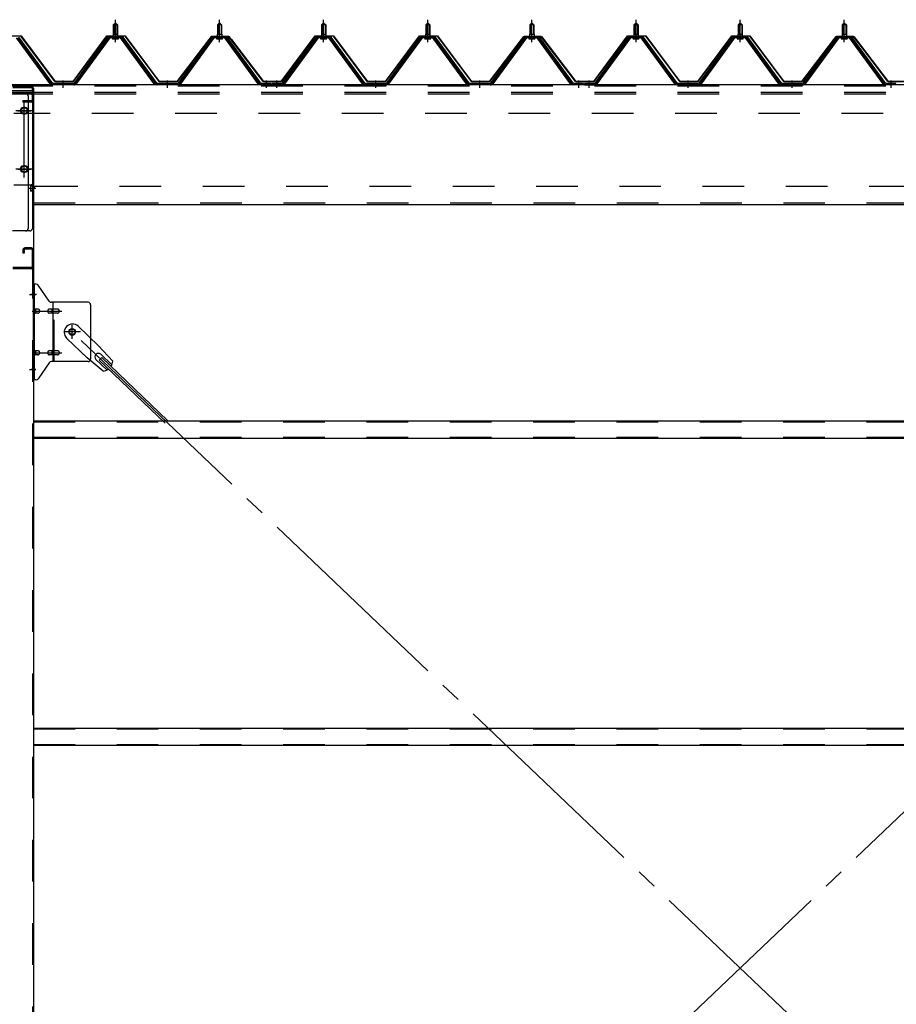
# Model space of a CAD drawing. Extents: x 868 to 32764, y 310 to 22484.
# Drawn here: x 28052 to 29735, y 16803 to 18694 of the extents above; entities that cross this region are included whole.
import ezdxf

# ---------------------------------------------------------------- set-up
doc = ezdxf.new("R2010")
doc.units = 0
doc.header["$LTSCALE"] = 80
for name, pattern in [('1PL-M', [15, 12, -1, 1, -1]), ('1PL-SL', [6.5, 5, -0.5, 0.5, -0.5]), ('HIDE-L', [3, 2, -1]), ('HIDE-M', [2, 1, -1])]:
    doc.linetypes.add(name, pattern=pattern)
for name, color, linetype in [('-REN', 3, 'CONTINUOUS'), ('パネル受フレ-ム', 1, 'CONTINUOUS'), ('ブレ-ス取付金物', 2, 'CONTINUOUS'), ('ヨドル-フ88', 2, 'CONTINUOUS'), ('後柱', 3, 'CONTINUOUS'), ('後桁', 3, 'CONTINUOUS'), ('梁AB', 2, 'CONTINUOUS'), ('梁取付金具', 2, 'CONTINUOUS'), ('胴縁', 1, 'CONTINUOUS')]:
    doc.layers.add(name, color=color, linetype=linetype)

msp = doc.modelspace()

# ---------------------------------------------------------------- linework, layer by layer
at = {"layer": '-REN'}
for p, q in [((28164.3, 18105.4), (28203.4, 18068.1)), ((28142.2, 18082.2), (28181.3, 18045)), ((28230.4, 18038.7), (28203.4, 18068.1)), ((28207.3, 18051.6), (28228.7, 18031.2)), ((28212, 18019.4), (28181.3, 18045)), ((28198, 18041.8), (28219.4, 18021.5)), ((28204.4, 18040.2), (28209.2, 18045.3)), ((28204.4, 18040.2), (28331.1, 17919.5)), ((28209.2, 18045.3), (28335.9, 17924.6))]:
    msp.add_line(p, q, dxfattribs=at)
at = {"layer": '-REN', "color": 6, "linetype": '1PL-SL'}
for p, q in [((30718.5, 15650.5), (28152.5, 18094.5)), ((28152.5, 15650.5), (30718.5, 18094.5))]:
    msp.add_line(p, q, dxfattribs=at)
at = {"layer": '-REN'}
msp.add_circle((28152.5, 18094.5), 5.5, dxfattribs=at)
for centre, radius, start, end in [((28153.2, 18093.8), 16, 46.3946, 226.3946), ((28202.7, 18046.7), 6.7, 46.3946, 226.3946), ((28210.4, 18039.3), 20, 326.4732, 358.2302), ((28210.4, 18039.3), 20, 274.5589, 306.3159)]:
    msp.add_arc(centre, radius, start, end, dxfattribs=at)
at = {"layer": 'パネル受フレ-ム', "color": 6, "linetype": '1PL-M'}
for p, q in [((28235.5, 18651.2), (28235.5, 18694.5)), ((28435.5, 18651.2), (28435.5, 18694.5)), ((28635.5, 18651.2), (28635.5, 18694.5)), ((28835.5, 18651.2), (28835.5, 18694.5)), ((29035.5, 18651.2), (29035.5, 18694.5)), ((29235.5, 18651.2), (29235.5, 18694.5)), ((29435.5, 18651.2), (29435.5, 18694.5)), ((29635.5, 18651.2), (29635.5, 18694.5)), ((28135.5, 18563.5), (28135.5, 18577.8)), ((28335.5, 18563.5), (28335.5, 18577.8)), ((28525.5, 18563.5), (28525.5, 18577.8)), ((28545.5, 18563.5), (28545.5, 18577.8)), ((28735.5, 18563.5), (28735.5, 18577.8)), ((28935.5, 18563.5), (28935.5, 18577.8)), ((29125.5, 18563.5), (29125.5, 18577.8)), ((29145.5, 18563.5), (29145.5, 18577.8)), ((29335.5, 18563.5), (29335.5, 18577.8)), ((29535.5, 18563.5), (29535.5, 18577.8)), ((29725.5, 18563.5), (29725.5, 18577.8))]:
    msp.add_line(p, q, dxfattribs=at)
at = {"layer": 'パネル受フレ-ム'}
for p, q in [((28231.5, 18684.5), (28235.5, 18688.5)), ((28231.5, 18684.5), (28231.5, 18666.8)), ((28239.5, 18684.5), (28231.5, 18684.5)), ((28235.5, 18688.5), (28239.5, 18684.5)), ((28239.5, 18684.5), (28239.5, 18666.8)), ((28431.5, 18684.5), (28435.5, 18688.5)), ((28431.5, 18684.5), (28431.5, 18666.8)), ((28439.5, 18684.5), (28431.5, 18684.5)), ((28435.5, 18688.5), (28439.5, 18684.5)), ((28439.5, 18684.5), (28439.5, 18666.8)), ((28631.5, 18684.5), (28635.5, 18688.5)), ((28631.5, 18684.5), (28631.5, 18666.8)), ((28639.5, 18684.5), (28631.5, 18684.5)), ((28635.5, 18688.5), (28639.5, 18684.5)), ((28639.5, 18684.5), (28639.5, 18666.8)), ((28831.5, 18684.5), (28835.5, 18688.5)), ((28831.5, 18684.5), (28831.5, 18666.8)), ((28839.5, 18684.5), (28831.5, 18684.5)), ((28835.5, 18688.5), (28839.5, 18684.5)), ((28839.5, 18684.5), (28839.5, 18666.8)), ((29031.5, 18684.5), (29035.5, 18688.5)), ((29031.5, 18684.5), (29031.5, 18666.8)), ((29039.5, 18684.5), (29031.5, 18684.5)), ((29035.5, 18688.5), (29039.5, 18684.5)), ((29039.5, 18684.5), (29039.5, 18666.8)), ((29231.5, 18684.5), (29235.5, 18688.5)), ((29231.5, 18684.5), (29231.5, 18666.8)), ((29239.5, 18684.5), (29231.5, 18684.5)), ((29235.5, 18688.5), (29239.5, 18684.5)), ((29239.5, 18684.5), (29239.5, 18666.8)), ((29431.5, 18684.5), (29435.5, 18688.5)), ((29431.5, 18684.5), (29431.5, 18666.8)), ((29439.5, 18684.5), (29431.5, 18684.5)), ((29435.5, 18688.5), (29439.5, 18684.5)), ((29439.5, 18684.5), (29439.5, 18666.8)), ((29631.5, 18684.5), (29635.5, 18688.5)), ((29631.5, 18684.5), (29631.5, 18666.8)), ((29639.5, 18684.5), (29631.5, 18684.5)), ((29635.5, 18688.5), (29639.5, 18684.5)), ((29639.5, 18684.5), (29639.5, 18666.8)), ((28110, 18571.5), (28045.5, 18659.5)), ((28113.6, 18570.4), (28048.3, 18659.5)), ((28115.5, 18571.8), (28050.2, 18660.9)), ((28220.8, 18660.9), (28155.5, 18571.8)), ((28222.6, 18659.5), (28157.3, 18570.4)), ((28161, 18571.5), (28225.5, 18659.5)), ((28248.3, 18661.8), (28222.6, 18661.8)), ((28248.3, 18659.5), (28222.6, 18659.5)), ((28229.6, 18662.8), (28241.4, 18662.8)), ((28229.6, 18661.8), (28229.6, 18662.8)), ((28230.5, 18657.5), (28240.5, 18657.5)), ((28231.2, 18666.8), (28239.7, 18666.8)), ((28231.2, 18666.8), (28231.2, 18662.8)), ((28239.7, 18666.8), (28239.7, 18662.8)), ((28241.4, 18662.8), (28241.4, 18661.8)), ((28310, 18571.5), (28245.5, 18659.5)), ((28313.6, 18570.4), (28248.3, 18659.5)), ((28315.5, 18571.8), (28250.2, 18660.9)), ((28420.8, 18660.9), (28355.5, 18571.8)), ((28422.6, 18659.5), (28357.3, 18570.4)), ((28361, 18571.5), (28425.5, 18659.5)), ((28448.3, 18661.8), (28422.6, 18661.8)), ((28448.3, 18659.5), (28422.6, 18659.5)), ((28429.6, 18662.8), (28441.4, 18662.8)), ((28429.6, 18661.8), (28429.6, 18662.8)), ((28430.5, 18657.5), (28440.5, 18657.5)), ((28431.2, 18666.8), (28439.7, 18666.8)), ((28431.2, 18666.8), (28431.2, 18662.8)), ((28439.7, 18666.8), (28439.7, 18662.8)), ((28441.4, 18662.8), (28441.4, 18661.8)), ((28510, 18571.5), (28445.5, 18659.5)), ((28513.6, 18570.4), (28448.3, 18659.5)), ((28515.5, 18571.8), (28450.2, 18660.9)), ((28620.8, 18660.9), (28555.5, 18571.8)), ((28622.6, 18659.5), (28557.3, 18570.4)), ((28561, 18571.5), (28625.5, 18659.5)), ((28648.3, 18661.8), (28622.6, 18661.8)), ((28648.3, 18659.5), (28622.6, 18659.5)), ((28629.6, 18662.8), (28641.4, 18662.8)), ((28629.6, 18661.8), (28629.6, 18662.8)), ((28630.5, 18657.5), (28640.5, 18657.5)), ((28631.2, 18666.8), (28639.7, 18666.8)), ((28631.2, 18666.8), (28631.2, 18662.8)), ((28639.7, 18666.8), (28639.7, 18662.8)), ((28641.4, 18662.8), (28641.4, 18661.8)), ((28710, 18571.5), (28645.5, 18659.5)), ((28713.6, 18570.4), (28648.3, 18659.5)), ((28715.5, 18571.8), (28650.2, 18660.9)), ((28820.8, 18660.9), (28755.5, 18571.8)), ((28822.6, 18659.5), (28757.3, 18570.4)), ((28761, 18571.5), (28825.5, 18659.5)), ((28848.3, 18661.8), (28822.6, 18661.8)), ((28848.3, 18659.5), (28822.6, 18659.5)), ((28829.6, 18662.8), (28841.4, 18662.8)), ((28829.6, 18661.8), (28829.6, 18662.8)), ((28830.5, 18657.5), (28840.5, 18657.5)), ((28831.2, 18666.8), (28839.7, 18666.8)), ((28831.2, 18666.8), (28831.2, 18662.8)), ((28839.7, 18666.8), (28839.7, 18662.8)), ((28841.4, 18662.8), (28841.4, 18661.8)), ((28910, 18571.5), (28845.5, 18659.5)), ((28913.6, 18570.4), (28848.3, 18659.5)), ((28915.5, 18571.8), (28850.2, 18660.9)), ((29020.8, 18660.9), (28955.5, 18571.8)), ((29022.6, 18659.5), (28957.3, 18570.4)), ((28961, 18571.5), (29025.5, 18659.5)), ((29048.3, 18661.8), (29022.6, 18661.8)), ((29048.3, 18659.5), (29022.6, 18659.5)), ((29029.6, 18662.8), (29041.4, 18662.8)), ((29029.6, 18661.8), (29029.6, 18662.8)), ((29030.5, 18657.5), (29040.5, 18657.5)), ((29031.2, 18666.8), (29039.7, 18666.8)), ((29031.2, 18666.8), (29031.2, 18662.8)), ((29039.7, 18666.8), (29039.7, 18662.8)), ((29041.4, 18662.8), (29041.4, 18661.8)), ((29110, 18571.5), (29045.5, 18659.5)), ((29113.6, 18570.4), (29048.3, 18659.5)), ((29115.5, 18571.8), (29050.2, 18660.9)), ((29220.8, 18660.9), (29155.5, 18571.8)), ((29222.6, 18659.5), (29157.3, 18570.4)), ((29161, 18571.5), (29225.5, 18659.5)), ((29248.3, 18661.8), (29222.6, 18661.8)), ((29248.3, 18659.5), (29222.6, 18659.5)), ((29229.6, 18662.8), (29241.4, 18662.8)), ((29229.6, 18661.8), (29229.6, 18662.8)), ((29230.5, 18657.5), (29240.5, 18657.5)), ((29231.2, 18666.8), (29239.7, 18666.8)), ((29231.2, 18666.8), (29231.2, 18662.8)), ((29239.7, 18666.8), (29239.7, 18662.8)), ((29241.4, 18662.8), (29241.4, 18661.8)), ((29310, 18571.5), (29245.5, 18659.5)), ((29313.6, 18570.4), (29248.3, 18659.5)), ((29315.5, 18571.8), (29250.2, 18660.9)), ((29420.8, 18660.9), (29355.5, 18571.8)), ((29422.6, 18659.5), (29357.3, 18570.4)), ((29361, 18571.5), (29425.5, 18659.5)), ((29448.3, 18661.8), (29422.6, 18661.8)), ((29448.3, 18659.5), (29422.6, 18659.5)), ((29429.6, 18662.8), (29441.4, 18662.8)), ((29429.6, 18661.8), (29429.6, 18662.8)), ((29430.5, 18657.5), (29440.5, 18657.5)), ((29431.2, 18666.8), (29439.7, 18666.8)), ((29431.2, 18666.8), (29431.2, 18662.8)), ((29439.7, 18666.8), (29439.7, 18662.8)), ((29441.4, 18662.8), (29441.4, 18661.8)), ((29510, 18571.5), (29445.5, 18659.5)), ((29513.6, 18570.4), (29448.3, 18659.5)), ((29515.5, 18571.8), (29450.2, 18660.9)), ((29620.8, 18660.9), (29555.5, 18571.8)), ((29622.6, 18659.5), (29557.3, 18570.4)), ((29561, 18571.5), (29625.5, 18659.5)), ((29648.3, 18661.8), (29622.6, 18661.8)), ((29648.3, 18659.5), (29622.6, 18659.5)), ((29629.6, 18662.8), (29641.4, 18662.8)), ((29629.6, 18661.8), (29629.6, 18662.8)), ((29630.5, 18657.5), (29640.5, 18657.5)), ((29631.2, 18666.8), (29639.7, 18666.8)), ((29631.2, 18666.8), (29631.2, 18662.8)), ((29639.7, 18666.8), (29639.7, 18662.8)), ((29641.4, 18662.8), (29641.4, 18661.8)), ((29710, 18571.5), (29645.5, 18659.5)), ((29713.6, 18570.4), (29648.3, 18659.5)), ((29715.5, 18571.8), (29650.2, 18660.9)), ((28115.5, 18569.5), (28114, 18569.5)), ((28155.5, 18571.8), (28115.5, 18571.8)), ((28155.5, 18569.5), (28115.5, 18569.5)), ((28155.5, 18569.5), (28157, 18569.5)), ((28315.5, 18569.5), (28314, 18569.5)), ((28355.5, 18571.8), (28315.5, 18571.8)), ((28355.5, 18569.5), (28315.5, 18569.5)), ((28355.5, 18569.5), (28357, 18569.5)), ((28515.5, 18569.5), (28514, 18569.5)), ((28534.5, 18571.8), (28515.5, 18571.8)), ((28534.5, 18569.5), (28515.5, 18569.5)), ((28534.5, 18569.5), (28534.5, 18571.8)), ((28555.5, 18571.8), (28536.5, 18571.8)), ((28536.5, 18571.8), (28536.5, 18569.5)), ((28536.5, 18569.5), (28555.5, 18569.5)), ((28555.5, 18569.5), (28557, 18569.5)), ((28715.5, 18569.5), (28714, 18569.5)), ((28755.5, 18571.8), (28715.5, 18571.8)), ((28755.5, 18569.5), (28715.5, 18569.5)), ((28755.5, 18569.5), (28757, 18569.5)), ((28915.5, 18569.5), (28914, 18569.5)), ((28955.5, 18571.8), (28915.5, 18571.8)), ((28955.5, 18569.5), (28915.5, 18569.5)), ((28955.5, 18569.5), (28957, 18569.5)), ((29115.5, 18569.5), (29114, 18569.5)), ((29134.5, 18571.8), (29115.5, 18571.8)), ((29134.5, 18569.5), (29115.5, 18569.5)), ((29134.5, 18569.5), (29134.5, 18571.8)), ((29155.5, 18571.8), (29136.5, 18571.8)), ((29136.5, 18571.8), (29136.5, 18569.5)), ((29136.5, 18569.5), (29155.5, 18569.5)), ((29155.5, 18569.5), (29157, 18569.5)), ((29315.5, 18569.5), (29314, 18569.5)), ((29355.5, 18571.8), (29315.5, 18571.8)), ((29355.5, 18569.5), (29315.5, 18569.5)), ((29355.5, 18569.5), (29357, 18569.5)), ((29515.5, 18569.5), (29514, 18569.5)), ((29555.5, 18571.8), (29515.5, 18571.8)), ((29555.5, 18569.5), (29515.5, 18569.5)), ((29555.5, 18569.5), (29557, 18569.5)), ((29715.5, 18569.5), (29714, 18569.5)), ((29734.5, 18571.8), (29715.5, 18571.8)), ((29734.5, 18569.5), (29715.5, 18569.5)), ((29734.5, 18569.5), (29734.5, 18571.8))]:
    msp.add_line(p, q, dxfattribs=at)
at = {"layer": 'パネル受フレ-ム', "color": 6}
for p, q in [((28232.5, 18684.5), (28232.1, 18685.1)), ((28232.5, 18684.5), (28232.5, 18666.8)), ((28238.5, 18684.5), (28238.8, 18685.1)), ((28238.5, 18684.5), (28238.5, 18666.8)), ((28432.5, 18684.5), (28432.1, 18685.1)), ((28432.5, 18684.5), (28432.5, 18666.8)), ((28438.5, 18684.5), (28438.8, 18685.1)), ((28438.5, 18684.5), (28438.5, 18666.8)), ((28632.5, 18684.5), (28632.1, 18685.1)), ((28632.5, 18684.5), (28632.5, 18666.8)), ((28638.5, 18684.5), (28638.8, 18685.1)), ((28638.5, 18684.5), (28638.5, 18666.8)), ((28832.5, 18684.5), (28832.1, 18685.1)), ((28832.5, 18684.5), (28832.5, 18666.8)), ((28838.5, 18684.5), (28838.8, 18685.1)), ((28838.5, 18684.5), (28838.5, 18666.8)), ((29032.5, 18684.5), (29032.1, 18685.1)), ((29032.5, 18684.5), (29032.5, 18666.8)), ((29038.5, 18684.5), (29038.8, 18685.1)), ((29038.5, 18684.5), (29038.5, 18666.8)), ((29232.5, 18684.5), (29232.1, 18685.1)), ((29232.5, 18684.5), (29232.5, 18666.8)), ((29238.5, 18684.5), (29238.8, 18685.1)), ((29238.5, 18684.5), (29238.5, 18666.8)), ((29432.5, 18684.5), (29432.1, 18685.1)), ((29432.5, 18684.5), (29432.5, 18666.8)), ((29438.5, 18684.5), (29438.8, 18685.1)), ((29438.5, 18684.5), (29438.5, 18666.8)), ((29632.5, 18684.5), (29632.1, 18685.1)), ((29632.5, 18684.5), (29632.5, 18666.8)), ((29638.5, 18684.5), (29638.8, 18685.1)), ((29638.5, 18684.5), (29638.5, 18666.8))]:
    msp.add_line(p, q, dxfattribs=at)
at = {"layer": 'パネル受フレ-ム', "color": 6, "linetype": 'HIDE-M'}
for p, q in [((28131.5, 18569.5), (28131.5, 18571.8)), ((28139.5, 18569.5), (28139.5, 18571.8)), ((28331.5, 18569.5), (28331.5, 18571.8)), ((28339.5, 18569.5), (28339.5, 18571.8)), ((28521.5, 18569.5), (28521.5, 18571.8)), ((28529.5, 18569.5), (28529.5, 18571.8)), ((28541.5, 18569.5), (28541.5, 18571.8)), ((28549.5, 18569.5), (28549.5, 18571.8)), ((28731.5, 18569.5), (28731.5, 18571.8)), ((28739.5, 18569.5), (28739.5, 18571.8)), ((28931.5, 18569.5), (28931.5, 18571.8)), ((28939.5, 18569.5), (28939.5, 18571.8)), ((29121.5, 18569.5), (29121.5, 18571.8)), ((29129.5, 18569.5), (29129.5, 18571.8)), ((29141.5, 18569.5), (29141.5, 18571.8)), ((29149.5, 18569.5), (29149.5, 18571.8)), ((29331.5, 18569.5), (29331.5, 18571.8)), ((29339.5, 18569.5), (29339.5, 18571.8)), ((29531.5, 18569.5), (29531.5, 18571.8)), ((29539.5, 18569.5), (29539.5, 18571.8)), ((29721.5, 18569.5), (29721.5, 18571.8)), ((29729.5, 18569.5), (29729.5, 18571.8))]:
    msp.add_line(p, q, dxfattribs=at)
at = {"layer": 'パネル受フレ-ム'}
for centre, radius, start, end in [((28222.6, 18659.5), 2.3, 90, 143.1301), ((28230.5, 18658.5), 1, 90, 270), ((28240.5, 18658.5), 1, 270, 90), ((28248.3, 18659.5), 2.3, 36.8699, 90), ((28422.6, 18659.5), 2.3, 90, 143.1301), ((28430.5, 18658.5), 1, 90, 270), ((28440.5, 18658.5), 1, 270, 90), ((28448.3, 18659.5), 2.3, 36.8699, 90), ((28622.6, 18659.5), 2.3, 90, 143.1301), ((28630.5, 18658.5), 1, 90, 270), ((28640.5, 18658.5), 1, 270, 90), ((28648.3, 18659.5), 2.3, 36.8699, 90), ((28822.6, 18659.5), 2.3, 90, 143.1301), ((28830.5, 18658.5), 1, 90, 270), ((28840.5, 18658.5), 1, 270, 90), ((28848.3, 18659.5), 2.3, 36.8699, 90), ((29022.6, 18659.5), 2.3, 90, 143.1301), ((29030.5, 18658.5), 1, 90, 270), ((29040.5, 18658.5), 1, 270, 90), ((29048.3, 18659.5), 2.3, 36.8699, 90), ((29222.6, 18659.5), 2.3, 90, 143.1301), ((29230.5, 18658.5), 1, 90, 270), ((29240.5, 18658.5), 1, 270, 90), ((29248.3, 18659.5), 2.3, 36.8699, 90), ((29422.6, 18659.5), 2.3, 90, 143.1301), ((29430.5, 18658.5), 1, 90, 270), ((29440.5, 18658.5), 1, 270, 90), ((29448.3, 18659.5), 2.3, 36.8699, 90), ((29622.6, 18659.5), 2.3, 90, 143.1301), ((29630.5, 18658.5), 1, 90, 270), ((29640.5, 18658.5), 1, 270, 90), ((29648.3, 18659.5), 2.3, 36.8699, 90), ((28114, 18574.5), 5, 216.2474, 270), ((28115.5, 18571.8), 2.3, 216.2474, 270), ((28155.5, 18571.8), 2.3, 270, 323.7526), ((28157, 18574.5), 5, 270, 323.7526), ((28314, 18574.5), 5, 216.2474, 270), ((28315.5, 18571.8), 2.3, 216.2474, 270), ((28355.5, 18571.8), 2.3, 270, 323.7526), ((28357, 18574.5), 5, 270, 323.7526), ((28514, 18574.5), 5, 216.2474, 270), ((28515.5, 18571.8), 2.3, 216.2474, 270), ((28555.5, 18571.8), 2.3, 270, 323.7526), ((28557, 18574.5), 5, 270, 323.7526), ((28714, 18574.5), 5, 216.2474, 270), ((28715.5, 18571.8), 2.3, 216.2474, 270), ((28755.5, 18571.8), 2.3, 270, 323.7526), ((28757, 18574.5), 5, 270, 323.7526), ((28914, 18574.5), 5, 216.2474, 270), ((28915.5, 18571.8), 2.3, 216.2474, 270), ((28955.5, 18571.8), 2.3, 270, 323.7526), ((28957, 18574.5), 5, 270, 323.7526), ((29114, 18574.5), 5, 216.2474, 270), ((29115.5, 18571.8), 2.3, 216.2474, 270), ((29155.5, 18571.8), 2.3, 270, 323.7526), ((29157, 18574.5), 5, 270, 323.7526), ((29314, 18574.5), 5, 216.2474, 270), ((29315.5, 18571.8), 2.3, 216.2474, 270), ((29355.5, 18571.8), 2.3, 270, 323.7526), ((29357, 18574.5), 5, 270, 323.7526), ((29514, 18574.5), 5, 216.2474, 270), ((29515.5, 18571.8), 2.3, 216.2474, 270), ((29555.5, 18571.8), 2.3, 270, 323.7526), ((29557, 18574.5), 5, 270, 323.7526), ((29714, 18574.5), 5, 216.2474, 270), ((29715.5, 18571.8), 2.3, 216.2474, 270)]:
    msp.add_arc(centre, radius, start, end, dxfattribs=at)
at = {"layer": 'ブレ-ス取付金物'}
for p, q in [((28078, 18002.5), (28078, 18186.5)), ((28083.3, 18186.5), (28078, 18186.5)), ((28080.3, 18002.5), (28080.3, 18186.5)), ((28108.5, 18153.7), (28087.5, 18184.3)), ((28080.3, 18146.5), (28078, 18146.5)), ((28183, 18151.5), (28112.6, 18151.5)), ((28115.7, 18037.5), (28115.7, 18151.5)), ((28188, 18146.5), (28188, 18042.5)), ((28086.8, 18138.5), (28080.3, 18138.5)), ((28086.8, 18130.5), (28080.3, 18130.5)), ((28114.7, 18138.5), (28108.2, 18138.5)), ((28114.7, 18130.5), (28108.2, 18130.5)), ((28124.5, 18138.5), (28115.7, 18138.5)), ((28124.5, 18130.5), (28115.7, 18130.5)), ((28086.8, 18058.5), (28080.3, 18058.5)), ((28086.8, 18050.5), (28080.3, 18050.5)), ((28114.7, 18058.5), (28108.2, 18058.5)), ((28114.7, 18050.5), (28108.2, 18050.5)), ((28124.5, 18058.5), (28115.7, 18058.5)), ((28124.5, 18050.5), (28115.7, 18050.5)), ((28080.3, 18042.5), (28078, 18042.5)), ((28108.5, 18035.3), (28087.5, 18004.7)), ((28183, 18037.5), (28112.6, 18037.5)), ((28083.3, 18002.5), (28078, 18002.5))]:
    msp.add_line(p, q, dxfattribs=at)
at = {"layer": 'ブレ-ス取付金物', "color": 6, "linetype": '1PL-SL'}
for p, q in [((28084, 18166.5), (28072.9, 18166.5)), ((28075.5, 18134.5), (28132.9, 18134.5)), ((28152.5, 18081.5), (28152.5, 18107.4)), ((28168.5, 18094.5), (28136.7, 18094.5)), ((28075.5, 18054.5), (28132.9, 18054.5)), ((28083, 18022.5), (28074, 18022.5))]:
    msp.add_line(p, q, dxfattribs=at)
at = {"layer": 'ブレ-ス取付金物', "color": 6, "linetype": 'HIDE-M'}
msp.add_line((28118, 18037.5), (28118, 18151.5), dxfattribs=at)
at = {"layer": 'ブレ-ス取付金物'}
msp.add_circle((28152.5, 18094.5), 6.5, dxfattribs=at)
for centre, radius, start, end in [((28083.3, 18181.5), 5, 34.439, 90), ((28083.3, 18181.5), 5, 34.439, 90), ((28112.6, 18156.5), 5, 214.439, 270), ((28183, 18146.5), 5, 0, 90), ((28080.3, 18136.9), 1.61, 56.4659, 90), ((28080.3, 18132.1), 1.61, 270, 303.5341), ((28079.5, 18135.7), 2.98, 32.0054, 56.4659), ((28079.5, 18133.2), 2.98, 303.5341, 327.9946), ((28078.3, 18135), 4.4, 14.5143, 32.0054), ((28078.3, 18134), 4.4, 327.9946, 345.4857), ((28076.4, 18134.5), 6.38, 360, 14.5143), ((28076.4, 18134.5), 6.38, 345.4857, 0), ((28086.8, 18135.4), 3.07, 64.6677, 90), ((28086.8, 18133.6), 3.07, 270, 295.3323), ((28086.6, 18135), 3.57, 41.1859, 64.6677), ((28086.6, 18134), 3.57, 295.3323, 318.8141), ((28086.2, 18134.7), 4.01, 19.9224, 41.1859), ((28086.2, 18134.3), 4.01, 318.8141, 340.0776), ((28085.7, 18134.5), 4.56, 0, 19.9224), ((28085.7, 18134.5), 4.56, 340.0776, 360), ((28112.1, 18134.5), 6.38, 165.4857, 180), ((28112.1, 18134.5), 6.38, 180, 194.5143), ((28110.1, 18135), 4.4, 147.9946, 165.4857), ((28110.1, 18134), 4.4, 194.5143, 212.0054), ((28108.9, 18135.7), 2.98, 123.5341, 147.9946), ((28108.9, 18133.2), 2.98, 212.0054, 236.4659), ((28108.2, 18136.9), 1.61, 90, 123.5341), ((28108.2, 18132.1), 1.61, 236.4659, 270), ((28119.6, 18134.5), 6.38, 165.4857, 180), ((28119.6, 18134.5), 6.38, 180, 194.5143), ((28117.6, 18135), 4.4, 147.9946, 165.4857), ((28117.6, 18134), 4.4, 194.5143, 212.0054), ((28116.4, 18135.7), 2.98, 123.5341, 147.9946), ((28116.4, 18133.2), 2.98, 212.0054, 236.4659), ((28115.7, 18136.9), 1.61, 90, 123.5341), ((28115.7, 18132.1), 1.61, 236.4659, 270), ((28124.5, 18135.4), 3.07, 64.6677, 90), ((28124.5, 18133.6), 3.07, 270, 295.3323), ((28124.3, 18135), 3.57, 41.1859, 64.6677), ((28124.3, 18134), 3.57, 295.3323, 318.8141), ((28123.9, 18134.7), 4.01, 19.9224, 41.1859), ((28123.9, 18134.3), 4.01, 318.8141, 340.0776), ((28123.4, 18134.5), 4.56, 0, 19.9224), ((28123.4, 18134.5), 4.56, 340.0776, 360), ((28080.3, 18056.9), 1.61, 56.4659, 90), ((28080.3, 18052.1), 1.61, 270, 303.5341), ((28079.5, 18055.7), 2.98, 32.0054, 56.4659), ((28079.5, 18053.2), 2.98, 303.5341, 327.9946), ((28078.3, 18055), 4.4, 14.5143, 32.0054), ((28078.3, 18054), 4.4, 327.9946, 345.4857), ((28076.4, 18054.5), 6.38, 360, 14.5143), ((28076.4, 18054.5), 6.38, 345.4857, 0), ((28086.8, 18055.4), 3.07, 64.6677, 90), ((28086.8, 18053.6), 3.07, 270, 295.3323), ((28086.6, 18055), 3.57, 41.1859, 64.6677), ((28086.6, 18054), 3.57, 295.3323, 318.8141), ((28086.2, 18054.7), 4.01, 19.9224, 41.1859), ((28086.2, 18054.3), 4.01, 318.8141, 340.0776), ((28085.7, 18054.5), 4.56, 0, 19.9224), ((28085.7, 18054.5), 4.56, 340.0776, 360), ((28112.1, 18054.5), 6.38, 165.4857, 180), ((28112.1, 18054.5), 6.38, 180, 194.5143), ((28110.1, 18055), 4.4, 147.9946, 165.4857), ((28110.1, 18054), 4.4, 194.5143, 212.0054), ((28108.9, 18055.7), 2.98, 123.5341, 147.9946), ((28108.9, 18053.2), 2.98, 212.0054, 236.4659), ((28108.2, 18056.9), 1.61, 90, 123.5341), ((28108.2, 18052.1), 1.61, 236.4659, 270), ((28119.6, 18054.5), 6.38, 165.4857, 180), ((28119.6, 18054.5), 6.38, 180, 194.5143), ((28117.6, 18055), 4.4, 147.9946, 165.4857), ((28117.6, 18054), 4.4, 194.5143, 212.0054), ((28116.4, 18055.7), 2.98, 123.5341, 147.9946), ((28116.4, 18053.2), 2.98, 212.0054, 236.4659), ((28115.7, 18056.9), 1.61, 90, 123.5341), ((28115.7, 18052.1), 1.61, 236.4659, 270), ((28124.5, 18055.4), 3.07, 64.6677, 90), ((28124.5, 18053.6), 3.07, 270, 295.3323), ((28124.3, 18055), 3.57, 41.1859, 64.6677), ((28124.3, 18054), 3.57, 295.3323, 318.8141), ((28123.9, 18054.7), 4.01, 19.9224, 41.1859), ((28123.9, 18054.3), 4.01, 318.8141, 340.0776), ((28123.4, 18054.5), 4.56, 360, 19.9224), ((28123.4, 18054.5), 4.56, 340.0776, 0), ((28112.6, 18032.5), 5, 90, 145.561), ((28183, 18042.5), 5, 270, 0), ((28083.3, 18007.5), 5, 270, 325.561)]:
    msp.add_arc(centre, radius, start, end, dxfattribs=at)
at = {"layer": 'ヨドル-フ88'}
for p, q in [((28019.4, 18663.5), (28054.4, 18663.5)), ((28054.2, 18663), (28019.7, 18663)), ((28119.4, 18575.5), (28054.2, 18663)), ((28054.4, 18663.5), (28119.7, 18576)), ((28154.2, 18576), (28219.4, 18663.5)), ((28219.7, 18663), (28154.4, 18575.5)), ((28219.4, 18663.5), (28254.4, 18663.5)), ((28254.2, 18663), (28219.7, 18663)), ((28319.4, 18575.5), (28254.2, 18663)), ((28254.4, 18663.5), (28319.7, 18576)), ((28354.2, 18576), (28415.4, 18656.2)), ((28415.8, 18655.9), (28354.4, 18575.5)), ((28411.2, 18650.5), (28420.2, 18662.5)), ((28420.4, 18662), (28411.6, 18650.2)), ((28415.4, 18656.2), (28423.2, 18662.5)), ((28423.4, 18662), (28415.8, 18655.9)), ((28420.2, 18662.5), (28450.7, 18662.5)), ((28450.5, 18662), (28420.4, 18662)), ((28423.2, 18662.5), (28453.7, 18662.5)), ((28453.4, 18662), (28423.4, 18662)), ((28458.1, 18655.9), (28450.5, 18662)), ((28450.7, 18662.5), (28458.5, 18656.2)), ((28462.3, 18650.2), (28453.4, 18662)), ((28453.7, 18662.5), (28462.7, 18650.5)), ((28519.4, 18575.5), (28458.1, 18655.9)), ((28458.5, 18656.2), (28519.7, 18576)), ((28554.2, 18576), (28619.4, 18663.5)), ((28619.7, 18663), (28554.4, 18575.5)), ((28619.4, 18663.5), (28654.4, 18663.5)), ((28654.2, 18663), (28619.7, 18663)), ((28719.4, 18575.5), (28654.2, 18663)), ((28654.4, 18663.5), (28719.7, 18576)), ((28754.2, 18576), (28819.4, 18663.5)), ((28819.7, 18663), (28754.4, 18575.5)), ((28819.4, 18663.5), (28854.4, 18663.5)), ((28854.2, 18663), (28819.7, 18663)), ((28919.4, 18575.5), (28854.2, 18663)), ((28854.4, 18663.5), (28919.7, 18576)), ((28954.2, 18576), (29015.4, 18656.2)), ((29015.8, 18655.9), (28954.4, 18575.5)), ((29011.2, 18650.5), (29020.2, 18662.5)), ((29020.4, 18662), (29011.6, 18650.2)), ((29015.4, 18656.2), (29023.2, 18662.5)), ((29023.4, 18662), (29015.8, 18655.9)), ((29020.2, 18662.5), (29050.7, 18662.5)), ((29050.5, 18662), (29020.4, 18662)), ((29023.2, 18662.5), (29053.7, 18662.5)), ((29053.4, 18662), (29023.4, 18662)), ((29058.1, 18655.9), (29050.5, 18662)), ((29050.7, 18662.5), (29058.5, 18656.2)), ((29062.3, 18650.2), (29053.4, 18662)), ((29053.7, 18662.5), (29062.7, 18650.5)), ((29119.4, 18575.5), (29058.1, 18655.9)), ((29058.5, 18656.2), (29119.7, 18576)), ((29154.2, 18576), (29219.4, 18663.5)), ((29219.7, 18663), (29154.4, 18575.5)), ((29219.4, 18663.5), (29254.4, 18663.5)), ((29254.2, 18663), (29219.7, 18663)), ((29319.4, 18575.5), (29254.2, 18663)), ((29254.4, 18663.5), (29319.7, 18576)), ((29354.2, 18576), (29419.4, 18663.5)), ((29419.7, 18663), (29354.4, 18575.5)), ((29419.4, 18663.5), (29454.4, 18663.5)), ((29454.2, 18663), (29419.7, 18663)), ((29519.4, 18575.5), (29454.2, 18663)), ((29454.4, 18663.5), (29519.7, 18576)), ((29554.2, 18576), (29615.4, 18656.2)), ((29615.8, 18655.9), (29554.4, 18575.5)), ((29611.2, 18650.5), (29620.2, 18662.5)), ((29620.4, 18662), (29611.6, 18650.2)), ((29615.4, 18656.2), (29623.2, 18662.5)), ((29623.4, 18662), (29615.8, 18655.9)), ((29620.2, 18662.5), (29650.7, 18662.5)), ((29650.5, 18662), (29620.4, 18662)), ((29623.2, 18662.5), (29653.7, 18662.5)), ((29653.4, 18662), (29623.4, 18662)), ((29658.1, 18655.9), (29650.5, 18662)), ((29650.7, 18662.5), (29658.5, 18656.2)), ((29662.3, 18650.2), (29653.4, 18662)), ((29653.7, 18662.5), (29662.7, 18650.5)), ((29719.4, 18575.5), (29658.1, 18655.9)), ((29658.5, 18656.2), (29719.7, 18576)), ((28411.6, 18650.2), (28411.2, 18650.5)), ((28462.7, 18650.5), (28462.3, 18650.2)), ((29011.6, 18650.2), (29011.2, 18650.5)), ((29062.7, 18650.5), (29062.3, 18650.2)), ((29611.6, 18650.2), (29611.2, 18650.5)), ((29662.7, 18650.5), (29662.3, 18650.2)), ((28154.4, 18575.5), (28119.4, 18575.5)), ((28119.7, 18576), (28154.2, 18576)), ((28354.4, 18575.5), (28319.4, 18575.5)), ((28319.7, 18576), (28354.2, 18576)), ((28554.4, 18575.5), (28519.4, 18575.5)), ((28519.7, 18576), (28554.2, 18576)), ((28754.4, 18575.5), (28719.4, 18575.5)), ((28719.7, 18576), (28754.2, 18576)), ((28954.4, 18575.5), (28919.4, 18575.5)), ((28919.7, 18576), (28954.2, 18576)), ((29154.4, 18575.5), (29119.4, 18575.5)), ((29119.7, 18576), (29154.2, 18576)), ((29354.4, 18575.5), (29319.4, 18575.5)), ((29319.7, 18576), (29354.2, 18576)), ((29554.4, 18575.5), (29519.4, 18575.5)), ((29519.7, 18576), (29554.2, 18576)), ((29754.4, 18575.5), (29719.4, 18575.5)), ((29719.7, 18576), (29754.2, 18576))]:
    msp.add_line(p, q, dxfattribs=at)
at = {"layer": '後柱'}
for p, q in [((27993, 18558.5), (28078, 18558.5)), ((28078, 18558.5), (28078, 15368.5)), ((28062, 18525.5), (28059, 18525.5)), ((28059, 18513.5), (28062, 18513.5)), ((28062, 18413.5), (28059, 18413.5)), ((28059, 18401.5), (28062, 18401.5))]:
    msp.add_line(p, q, dxfattribs=at)
at = {"layer": '後柱', "color": 6, "linetype": 'HIDE-M'}
for p, q in [((28076.4, 18558.5), (28076.4, 15368.5)), ((28076, 18376.1), (28072.4, 18376.1)), ((28072.4, 18376.1), (28072.4, 18364.9)), ((28077.3, 18375), (28072.4, 18375)), ((28076, 18374.5), (28072.4, 18374.5)), ((28076, 18366.5), (28072.4, 18366.5)), ((28077.3, 18366), (28072.4, 18366)), ((28076, 18364.9), (28072.4, 18364.9)), ((28076.4, 18172.5), (28078, 18172.5)), ((28076.4, 18160.5), (28078, 18160.5)), ((28076.4, 18028.5), (28078, 18028.5)), ((28076.4, 18016.5), (28078, 18016.5))]:
    msp.add_line(p, q, dxfattribs=at)
at = {"layer": '後柱', "color": 6, "linetype": '1PL-SL'}
for p, q in [((28060.5, 18396.5), (28060.5, 18530.5)), ((28048, 18519.5), (28073, 18519.5)), ((28048, 18407.5), (28073, 18407.5)), ((28069, 18370.5), (28083, 18370.5)), ((28069, 18370.5), (28083, 18370.5)), ((28070.7, 18166.5), (28083, 18166.5)), ((28070.7, 18022.5), (28083, 18022.5))]:
    msp.add_line(p, q, dxfattribs=at)
at = {"layer": '後柱'}
for centre, start, end in [((28059, 18519.5), 90, 270), ((28062, 18519.5), 270, 90), ((28059, 18407.5), 90, 270), ((28062, 18407.5), 270, 90)]:
    msp.add_arc(centre, 6, start, end, dxfattribs=at)
at = {"layer": '後柱', "color": 6, "linetype": 'HIDE-M'}
for centre, radius, start, end in [((28076, 18376.5), 2, 270, 0), ((28076, 18376.5), 0.4, 270, 0), ((28076, 18364.5), 2, 0, 90), ((28076, 18364.5), 0.4, 0, 90)]:
    msp.add_arc(centre, radius, start, end, dxfattribs=at)
at = {"layer": '後桁'}
for p, q in [((30835.5, 18569.5), (28035.5, 18569.5)), ((28040.5, 18377.5), (28073.5, 18377.5)), ((28078.5, 18372.5), (28078.5, 18339.5)), ((28078.5, 18344.3), (28078.5, 18339.5)), ((28078.5, 18339.5), (30792.5, 18339.5))]:
    msp.add_line(p, q, dxfattribs=at)
at = {"layer": '後桁', "color": 6, "linetype": 'HIDE-M'}
for p, q in [((30835.5, 18566.7), (28035.5, 18566.7)), ((30835.5, 18554.5), (28035.5, 18554.5)), ((30835.5, 18551.7), (28035.5, 18551.7)), ((30830.5, 18514.5), (28040.5, 18514.5)), ((28083.5, 18374.5), (30787.5, 18374.5)), ((28078.5, 18342.3), (30792.5, 18342.3))]:
    msp.add_line(p, q, dxfattribs=at)
at = {"layer": '後桁', "color": 6, "linetype": '1PL-SL'}
for p, q in [((28060.5, 18391.5), (28060.5, 18535.5)), ((28076.5, 18519.5), (28044.5, 18519.5)), ((28076.5, 18407.5), (28044.5, 18407.5))]:
    msp.add_line(p, q, dxfattribs=at)
at = {"layer": '後桁'}
for centre in [(28060.5, 18519.5), (28060.5, 18407.5)]:
    msp.add_circle(centre, 6, dxfattribs=at)
msp.add_arc((28073.5, 18372.5), 5, 0, 90, dxfattribs=at)
at = {"layer": '後桁', "color": 6, "linetype": 'HIDE-M'}
msp.add_arc((28083.5, 18369.5), 5, 90, 180, dxfattribs=at)
at = {"layer": '梁AB'}
for p, q in [((28074.7, 18566), (28038.8, 18566)), ((28074.7, 18563.7), (28038.8, 18563.7)), ((28075.7, 18562.7), (28075.7, 18539.3)), ((28078, 18562.7), (28078, 18539.3)), ((28078, 18543.5), (28075.7, 18543.5)), ((28074.7, 18538.3), (28058, 18538.3)), ((28058, 18538.3), (28058, 18536)), ((28074.7, 18536), (28058, 18536)), ((28074.7, 18256), (28061.3, 18256)), ((28058, 18252.7), (28058, 18246)), ((28060.3, 18246), (28058, 18246)), ((28060.3, 18252.7), (28060.3, 18246)), ((28074.7, 18253.7), (28061.3, 18253.7)), ((28075.7, 18252.7), (28075.7, 18219.3)), ((28078, 18252.7), (28078, 18219.3)), ((28074.7, 18218.3), (28038.8, 18218.3)), ((28074.7, 18216), (28038.8, 18216))]:
    msp.add_line(p, q, dxfattribs=at)
for centre, radius, start, end in [((28074.7, 18562.7), 3.3, 0, 90), ((28074.7, 18562.7), 1, 360, 90), ((28074.7, 18539.3), 3.3, 270, 0), ((28074.7, 18539.3), 1, 270, 360), ((28061.3, 18252.7), 3.3, 90, 180), ((28074.7, 18252.7), 3.3, 0, 90), ((28061.3, 18252.7), 1, 90, 180), ((28074.7, 18252.7), 1, 0, 90), ((28074.7, 18219.3), 3.3, 270, 0), ((28074.7, 18219.3), 1, 270, 0)]:
    msp.add_arc(centre, radius, start, end, dxfattribs=at)
at = {"layer": '梁取付金具'}
for p, q in [((28068, 18553.5), (28038, 18553.5)), ((28071, 18553.5), (28068, 18553.5)), ((28068, 18548.3), (28068, 18293.5)), ((28076, 18548.5), (28076, 18293.5)), ((28071, 18288.5), (28038, 18288.5))]:
    msp.add_line(p, q, dxfattribs=at)
at = {"layer": '梁取付金具', "color": 6, "linetype": 'HIDE-L'}
for centre in [(28060.5, 18519.5), (28060.5, 18407.5)]:
    msp.add_circle(centre, 6, dxfattribs=at)
at = {"layer": '梁取付金具'}
for centre, radius, start, end in [((28062.8, 18548.3), 5.2, 0, 90), ((28071, 18548.5), 5, 0, 90), ((28063, 18293.5), 5, 270, 0), ((28071, 18293.5), 5, 270, 0)]:
    msp.add_arc(centre, radius, start, end, dxfattribs=at)
at = {"layer": '胴縁'}
for p, q in [((28078, 17923.5), (30793, 17923.5)), ((28078, 17890.5), (30793, 17890.5)), ((28078, 17333.5), (30793, 17333.5)), ((28078, 17300.5), (30793, 17300.5))]:
    msp.add_line(p, q, dxfattribs=at)
at = {"layer": '胴縁', "color": 6, "linetype": 'HIDE-M'}
for p, q in [((28078, 17921.9), (30793, 17921.9)), ((28078, 17892.1), (30793, 17892.1)), ((28078, 17331.9), (30793, 17331.9)), ((28078, 17302.1), (30793, 17302.1))]:
    msp.add_line(p, q, dxfattribs=at)

doc.saveas('drawing.dxf')
